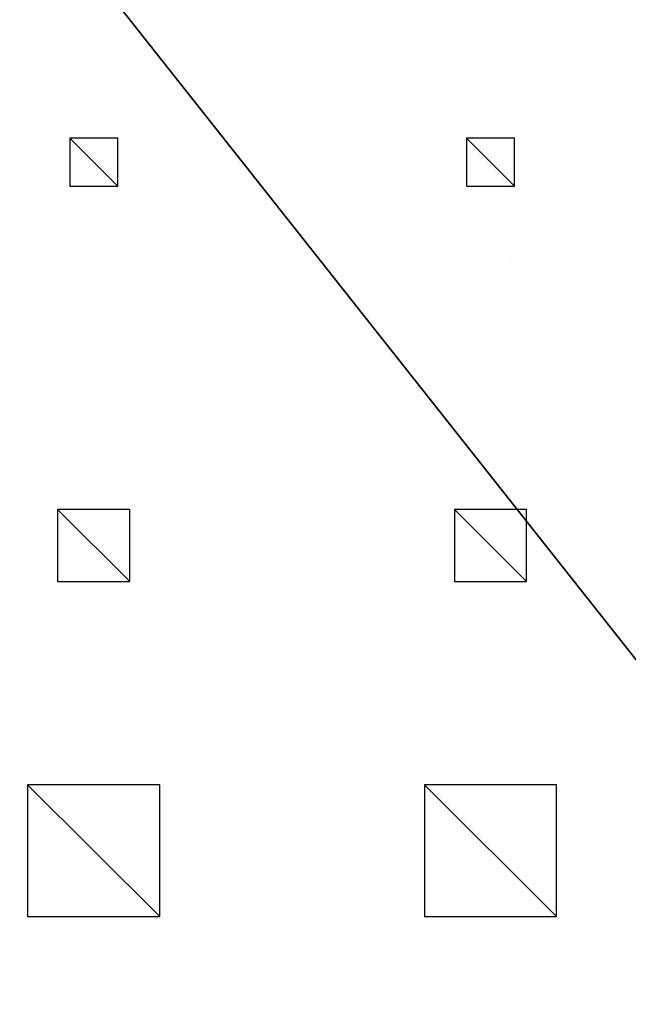
# Model space of a CAD drawing. Extents: x -549 to 9300, y -203 to 2798.
# Drawn here: x 5734 to 5987, y 2065 to 2475 of the extents above; entities that cross this region are included whole.
import ezdxf

# ---------------------------------------------------------------- set-up
doc = ezdxf.new("R2010")
doc.units = 0
doc.header["$LTSCALE"] = 25.4
doc.layers.get('0').update_dxf_attribs({"linetype": 'CONTINUOUS'})

# ---------------------------------------------------------------- blocks, each defined once
blk = doc.blocks.new('TAKGLASS_1020_MOMENT')
at = {"color": 0}
mesh = blk.add_polyface(dxfattribs=at)
corners = [(1000, 0, 8), (0, 1267.75, 8), (0, 0, 8), (1000, 1267.75, 8)]
mesh.append_faces([[corners[k] for k in face] for face in [(0, 1, 2), (1, 0, 3)]], dxfattribs={"vtx0": -1, "color": 0})
mesh = blk.add_polyface(dxfattribs=at)
corners = [(1000, 1267.75), (0, 0), (0, 1267.75), (1000, 0)]
mesh.append_faces([[corners[k] for k in face] for face in [(0, 1, 2), (1, 0, 3)]], dxfattribs={"vtx0": -1, "color": 0})
blk = doc.blocks.new('GLASSDEKOR_TAK_MOMENT')
at = {"color": 0}
for p, q in [((737.8, 1069), (737.8, 1089)), ((737.8, 1089), (757.8, 1089)), ((757.8, 1089), (757.8, 1069)), ((903, 1069), (903, 1089)), ((903, 1089), (923, 1089)), ((923, 1089), (923, 1069)), ((757.8, 1069), (737.8, 1069)), ((923, 1069), (903, 1069)), ((732.8, 904), (732.8, 934)), ((732.8, 934), (762.8, 934)), ((762.8, 934), (762.8, 904)), ((898, 904), (898, 934)), ((898, 934), (928, 934)), ((928, 934), (928, 904)), ((762.8, 904), (732.8, 904)), ((928, 904), (898, 904)), ((720.3, 764), (720.3, 819)), ((720.3, 819), (775.3, 819)), ((775.3, 819), (775.3, 764)), ((885.5, 764), (885.5, 819)), ((885.5, 819), (940.5, 819)), ((940.5, 819), (940.5, 764)), ((775.3, 764), (720.3, 764)), ((940.5, 764), (885.5, 764))]:
    blk.add_line(p, q, dxfattribs=at)
mesh = blk.add_polyface(dxfattribs=at)
corners = [(757.8, 1089), (737.8, 1069), (737.8, 1089), (757.8, 1069)]
mesh.append_faces([[corners[k] for k in face] for face in [(0, 1, 2), (1, 0, 3)]], dxfattribs={"vtx0": -1, "color": 0})
mesh = blk.add_polyface(dxfattribs=at)
corners = [(923, 1089), (903, 1069), (903, 1089), (923, 1069)]
mesh.append_faces([[corners[k] for k in face] for face in [(0, 1, 2), (1, 0, 3)]], dxfattribs={"vtx0": -1, "color": 0})
mesh = blk.add_polyface(dxfattribs=at)
corners = [(762.8, 934), (732.8, 904), (732.8, 934), (762.8, 904)]
mesh.append_faces([[corners[k] for k in face] for face in [(0, 1, 2), (1, 0, 3)]], dxfattribs={"vtx0": -1, "color": 0})
mesh = blk.add_polyface(dxfattribs=at)
corners = [(928, 934), (898, 904), (898, 934), (928, 904)]
mesh.append_faces([[corners[k] for k in face] for face in [(0, 1, 2), (1, 0, 3)]], dxfattribs={"vtx0": -1, "color": 0})
mesh = blk.add_polyface(dxfattribs=at)
corners = [(775.3, 819), (720.3, 764), (720.3, 819), (775.3, 764)]
mesh.append_faces([[corners[k] for k in face] for face in [(0, 1, 2), (1, 0, 3)]], dxfattribs={"vtx0": -1, "color": 0})
mesh = blk.add_polyface(dxfattribs=at)
corners = [(940.5, 819), (885.5, 764), (885.5, 819), (940.5, 764)]
mesh.append_faces([[corners[k] for k in face] for face in [(0, 1, 2), (1, 0, 3)]], dxfattribs={"vtx0": -1, "color": 0})
blk = doc.blocks.new('GROUP_8')
at = {"color": 8, "extrusion": (6.245e-17, 0.073586, 0.997289)}
blk.add_blockref('TAKGLASS_1020_MOMENT', (-1000, -1260.85, 93.53), dxfattribs=at)
at = {"color": 0, "extrusion": (6.245e-17, 0.073586, 0.997289)}
blk.add_blockref('GLASSDEKOR_TAK_MOMENT', (-1000, -1260.85, 93.03), dxfattribs=at)
blk = doc.blocks.new('GROUP_16')
at = {"color": 0}
mesh = blk.add_polyface(dxfattribs=at)
corners = [(9449.39, -1946.02, 5), (-400, 1054.98, 5), (-400, -1946.02, 5), (9449.39, 1054.98, 5)]
mesh.append_faces([[corners[k] for k in face] for face in [(0, 1, 2), (1, 0, 3)]], dxfattribs={"vtx0": -1, "color": 0})
mesh = blk.add_polyface(dxfattribs=at)
corners = [(9449.39, 1054.98), (-400, -1946.02), (-400, 1054.98), (9449.39, -1946.02)]
mesh.append_faces([[corners[k] for k in face] for face in [(0, 1, 2), (1, 0, 3)]], dxfattribs={"vtx0": -1, "color": 0})
blk = doc.blocks.new('GROUP_15')
at = {"color": 0}
blk.add_blockref('GROUP_16', (0, 0), dxfattribs=at)

msp = doc.modelspace()

# ---------------------------------------------------------------- linework, layer by layer
at = {"color": 0}
msp.add_line((5938.09, 2374.55, 2248.02), (5938.12, 2374.56, 2248.02), dxfattribs=at)

# ---------------------------------------------------------------- block references
at = {"color": 251}
msp.add_blockref('GROUP_15', (-149.39, 1743.02, 140), dxfattribs=at)
at = {"color": 0, "extrusion": (0, 0, -1), "zscale": -1, "rotation": 180}
msp.add_blockref('GROUP_8', (-5677.48, 2604.18, -2545.98), dxfattribs=at)

doc.saveas('drawing.dxf')
